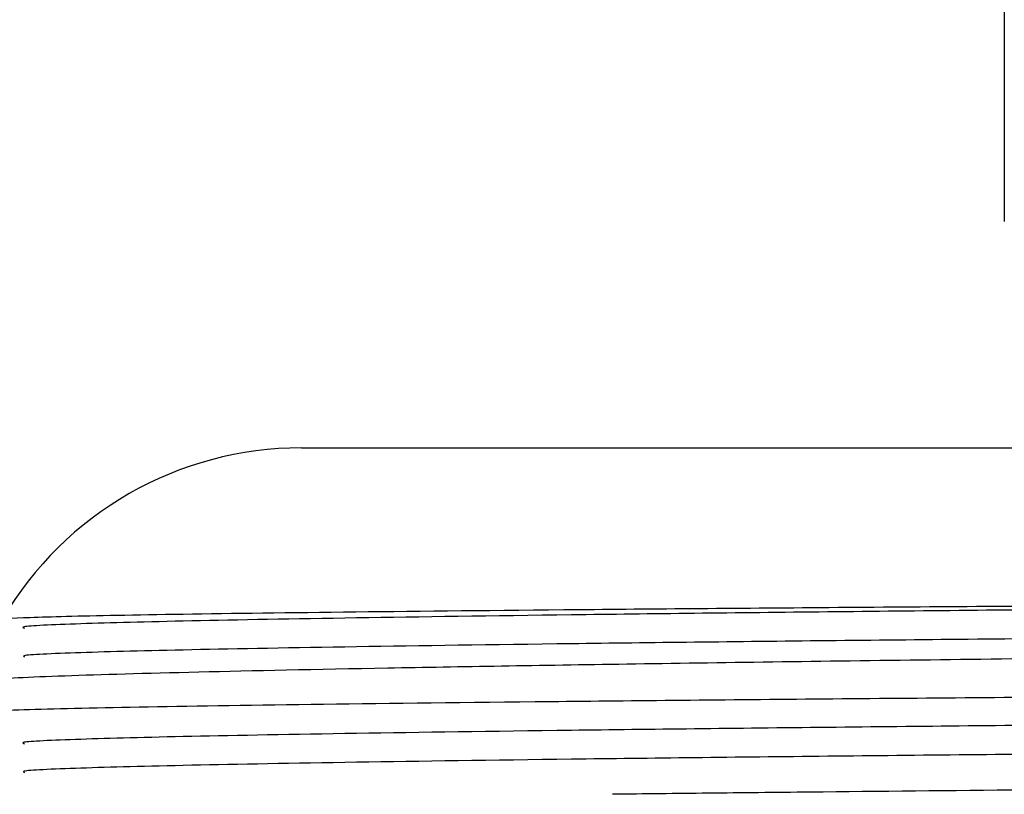
# Model space of a CAD drawing. Extents: x 1.4 to 30, y 1.4 to 19.7.
# Drawn here: x 7.9 to 7.9, y 8.1 to 8.1 of the extents above; entities that cross this region are included whole.
import ezdxf

# ---------------------------------------------------------------- set-up
doc = ezdxf.new("R2010")
doc.units = 0
doc.header["$MEASUREMENT"] = 0
doc.layers.get('0').update_dxf_attribs({"linetype": 'CONTINUOUS'})

msp = doc.modelspace()

# ---------------------------------------------------------------- linework, layer by layer
at = {"color": 7, "linetype": 'Continuous'}
for p, q in [((7.92619860928387, 8.1331092460811), (7.92619860928387, 8.11850836573101)), ((7.883951744576388, 8.104894022983986), (8.11311841107946, 8.104894022983986))]:
    msp.add_line(p, q, dxfattribs=at)
msp.add_arc((7.883951744412794, 8.084060689650654), 0.02083333333333358, 90, 149.5936076780117, dxfattribs=at)
for points, knots in [([(8.1303507121335, 8.095637658019248), (8.130384110717475, 8.0956311704581), (8.130859687943452, 8.095538791202257), (8.129399984048135, 8.095366401316264), (8.12577773981843, 8.095126091131117), (8.11904074039116, 8.09488091429067), (8.108943290967488, 8.094609293161417), (8.09513485171911, 8.094327020489784), (8.078439272025014, 8.094055614076446), (8.062708993190968, 8.093837608379715), (8.045912902834692, 8.093614135646053), (8.028380728826168, 8.09339385498138), (8.006504685057335, 8.093137278650502), (7.984388357661909, 8.092894425414729), (7.962638643162697, 8.09264209881262), (7.941406182992757, 8.092386909296396), (7.924708177674293, 8.092177637647746), (7.912179053537678, 8.092012052082563), (7.900841244860045, 8.091846218311446), (7.888650365463993, 8.091641654434136), (7.877201658799189, 8.091401395147392), (7.869240503855807, 8.091175213555323), (7.864872383237267, 8.090974142785559), (7.864736110250732, 8.09084833191761), (7.864683651841051, 8.090799900909962)], [0, 0, 0, 0, 0.0033430442088372, 0.04760308677574791, 0.09101378046280453, 0.1352700955919543, 0.1878482922168794, 0.2419407971129483, 0.2946929733355496, 0.3489691832537363, 0.3753394366799997, 0.4282166618929293, 0.481093827046613, 0.5339703892402196, 0.5868462221082649, 0.6397220433891451, 0.6959932384908243, 0.7246023957619231, 0.7531088673694948, 0.806480870243396, 0.859852855850848, 0.913224764176728, 0.9665957943190561, 1, 1, 1, 1]), ([(7.866047340887004, 8.094570581224703), (7.866021226238427, 8.094573223664074), (7.865591023352291, 8.09461675421516), (7.867033949047385, 8.094683440534475), (7.870366065064554, 8.094791503631637), (7.876301691128249, 8.094900725189397), (7.88669714987232, 8.095037985480639), (7.90018916302, 8.095175682718558), (7.916367218508217, 8.095309821950261), (7.934787510625914, 8.09543930637116), (7.955061101036145, 8.095575799859073), (7.973057310848743, 8.09568937260669), (7.990184454435792, 8.095793387528428), (8.00627281240088, 8.095886049834773), (8.018423142268887, 8.095960116021669), (8.024558161737966, 8.095997513977405)], [0, 0, 0, 0, 0.005356728040513658, 0.08824472044790084, 0.1352310434840812, 0.2293304870163242, 0.3233273357959437, 0.4173233384313051, 0.5113193347060905, 0.6051404742237884, 0.6989049381497383, 0.7944601688285746, 0.8421466786579852, 0.9202957277528709, 1, 1, 1, 1]), ([(8.024558161737966, 8.095997513977405), (8.018835668164336, 8.095948554905924), (8.00745535534325, 8.095851190087295), (7.990080905421182, 8.095711340107915), (7.971528421397085, 8.095554034487323), (7.952134077619118, 8.095382338509152), (7.932768916761407, 8.095200438569062), (7.915168690606957, 8.09502810073175), (7.899709570547964, 8.09484874681465), (7.886803480795402, 8.09466563293054), (7.876831061686396, 8.094484535041888), (7.870234244382347, 8.094312541349188), (7.866959976672348, 8.094163747086432), (7.867227751273861, 8.09407377517263), (7.867314764649361, 8.094044538792945)], [0, 0, 0, 0, 0.07465519317591653, 0.1484666502686203, 0.2230983445766193, 0.3153537931281949, 0.4072765642794143, 0.4979298607892247, 0.589473606332221, 0.681753793164242, 0.7735539566025207, 0.8641629986521594, 0.9558597569060922, 1, 1, 1, 1]), ([(8.12768958835063, 8.095997513977405), (8.127835217229924, 8.095991038193501), (8.129326553894774, 8.095924721855585), (8.13075469697607, 8.095796187801275), (8.129335579860257, 8.09561314078968), (8.124489167841487, 8.095437324254227), (8.116374742661321, 8.095262276728771), (8.105136723824343, 8.095079450603757), (8.091090223055893, 8.094896731656727), (8.074678811441084, 8.09472243116567), (8.056282238667041, 8.094545786746545), (8.036289277105483, 8.094362819460855), (8.015333235526981, 8.094180448478047), (7.994006789160112, 8.094007323436585), (7.972778516465668, 8.093829234005774), (7.952135286471381, 8.093646172719904), (7.932768575661751, 8.093464341864072), (7.915168866289989, 8.093291985715323), (7.899709204822809, 8.093112636865868), (7.886804773759743, 8.092929521125441), (7.876826313077819, 8.092748425526793), (7.870251796218447, 8.092576424591075), (7.867019902741578, 8.092432625329351), (7.867245961536983, 8.092347675349865), (7.867310414481089, 8.09232345476482)], [0, 0, 0, 0, 0.005304678827790693, 0.05432344236626521, 0.1034012949276639, 0.1518945716935676, 0.2003335911011351, 0.249394120056193, 0.2984349507650964, 0.3468252790365161, 0.3953717095155759, 0.4444645060113276, 0.4934588398498768, 0.5417718652269431, 0.5904179056819899, 0.6395334343399257, 0.6884718501373466, 0.7367344151410251, 0.7854710429311786, 0.8345997419084965, 0.8834728830502394, 0.9317118875895666, 0.9805299772370633, 1, 1, 1, 1]), ([(7.863797739307051, 8.088935283384858), (7.86407333066881, 8.088986769696733), (7.864494766166812, 8.08906550278672), (7.868235913550548, 8.08919567818188), (7.874158315740376, 8.089324000246233), (7.884765333000248, 8.089485309396467), (7.898484205853808, 8.089647113810104), (7.914956999400563, 8.08980470994255), (7.933719865761384, 8.089957019242041), (7.954226633043037, 8.090116397490906), (7.972378137503851, 8.090248735044932), (7.987243869638426, 8.090352983842791), (7.999142852988991, 8.090433441262563), (8.011651670551657, 8.090518070004343), (8.027659968230124, 8.090630423728747), (8.046252033563789, 8.090765724302376), (8.066450023159916, 8.090921248203196), (8.084759945059231, 8.091068297978655), (8.10068140110792, 8.091221265774664), (8.113752183983882, 8.091375636720977), (8.123725387239565, 8.091527284706679), (8.12991082457367, 8.091671823465104), (8.13267104461783, 8.091782694126852), (8.132215872236875, 8.091842456916906), (8.132144007960106, 8.09185189248432)], [0, 0, 0, 0, 0.05025170847534273, 0.07684512914888333, 0.1301378955160022, 0.18340205339619, 0.236665864017914, 0.2899296701049059, 0.3431426100843721, 0.3963388975360156, 0.4493313195237822, 0.4763105653725876, 0.5032833415155247, 0.5343266904413672, 0.5656673474816, 0.6187892730864077, 0.6719111975319794, 0.7250028348168567, 0.778044739324034, 0.8310860908622063, 0.8841274395749645, 0.9371169005288905, 0.990071786747985, 1, 1, 1, 1]), ([(8.130128421671087, 8.090554209398563), (8.130141773285137, 8.090552427312039), (8.13061062537824, 8.090489847986817), (8.128334507251159, 8.090366310622594), (8.123105750019786, 8.090193103411922), (8.114229975984053, 8.090015311636892), (8.102379404163337, 8.089832281347105), (8.087792621695591, 8.089650299082708), (8.070929786157894, 8.089477770662977), (8.052163634722945, 8.089298791354908), (8.036320224928819, 8.089155498190392), (8.021317636216859, 8.089024631031123), (8.007434067794213, 8.088906813207364), (7.990086612229228, 8.088766877550642), (7.971526476513204, 8.088609596215742), (7.952134642515787, 8.088437892271783), (7.932768768002715, 8.088255994596762), (7.91516873065595, 8.088083656160194), (7.899709559673789, 8.08790430240472), (7.886803483703543, 8.087721188476866), (7.876831060919355, 8.087540090599878), (7.870234244593371, 8.087368096904074), (7.866959976649797, 8.087219302642058), (7.86722775126833, 8.087129330728205), (7.867314764649361, 8.0871000943485)], [0, 0, 0, 0, 0.001526918965769332, 0.05361892205581738, 0.1049912990933622, 0.1566742096178268, 0.2088766510590041, 0.260911713438676, 0.3122233133641679, 0.3640049223402802, 0.4162239061615619, 0.4340981360872638, 0.4763456490562803, 0.5181156902031562, 0.5603499051190184, 0.6125574354104596, 0.6645767029409593, 0.7158775724056948, 0.7676823486380296, 0.8199038783684858, 0.8718537619657014, 0.9231295877489394, 0.9750209541595954, 1, 1, 1, 1]), ([(8.130057999831802, 8.088836286652677), (8.12983729528122, 8.088780235403204), (8.129378442001528, 8.088663702692012), (8.124439432805548, 8.088492883269708), (8.11638825381877, 8.088317831344394), (8.10513308407241, 8.088135006412521), (8.091091183640614, 8.087952287145457), (8.074678554681196, 8.087777986739088), (8.05628230842971, 8.087601342297248), (8.036289258357778, 8.087418375017714), (8.015333240467251, 8.087236004033258), (7.994006787834515, 8.087062878992233), (7.972778516825774, 8.086884789561303), (7.952135286374845, 8.086701728275465), (7.932768575687172, 8.086519897419628), (7.915168866283145, 8.086347541270879), (7.899709204824667, 8.086168192421423), (7.886804773759247, 8.085985076680997), (7.876826313077951, 8.085803981082348), (7.870251796218411, 8.08563198014663), (7.867019902741582, 8.085488180884907), (7.867245961536984, 8.08540323090542), (7.867310414481089, 8.085379010320375)], [0, 0, 0, 0, 0.04773158155327246, 0.09923580045289812, 0.1506823931608735, 0.2027890848746695, 0.2548748552804091, 0.3062697336250361, 0.357830406545926, 0.4099713692884105, 0.4620077558383131, 0.5133205315605174, 0.5649869992296689, 0.6171521055717455, 0.6691291021355976, 0.720388284405471, 0.7721509639672399, 0.8243300583723577, 0.8762377273844565, 0.9274718863233806, 0.9793210857001092, 1, 1, 1, 1]), ([(8.133468068817184, 8.086766860074556), (8.133371748953861, 8.086713448546856), (8.133153849223403, 8.086592618251961), (8.128387101751999, 8.086411314135322), (8.121496451067626, 8.086252256540172), (8.112440456247858, 8.086088053919429), (8.101391651422514, 8.085923150814565), (8.085290972276736, 8.08572900817669), (8.06680082930556, 8.085544034768331), (8.046430824808345, 8.085350386402972), (8.024741339382778, 8.085156849456949), (8.002329518041826, 8.084969273543582), (7.979811360176352, 8.084786987183282), (7.957809487295525, 8.084596568218483), (7.940408478926398, 8.084439425320108), (7.926029834524797, 8.084303896690994), (7.916472687069222, 8.08421162988555), (7.908362535993287, 8.084126398389499), (7.90455421228075, 8.084083023484855), (7.902657356817241, 8.084061419248696)], [0, 0, 0, 0, 0.05578932935932515, 0.1262094796494965, 0.1966293623124052, 0.2317479287178713, 0.302167773248493, 0.3725876068721977, 0.4430073386322814, 0.5134269585460022, 0.5838465821442209, 0.6542661925773895, 0.7246857087763017, 0.795105207424084, 0.8655247064525677, 0.9006432293773152, 0.9501064171200833, 0.9751489310196493, 0.9999999999999999, 0.9999999999999999, 0.9999999999999999, 0.9999999999999999])]:
    msp.add_open_spline(points, degree=3, knots=knots, dxfattribs=at)

doc.saveas('drawing.dxf')
